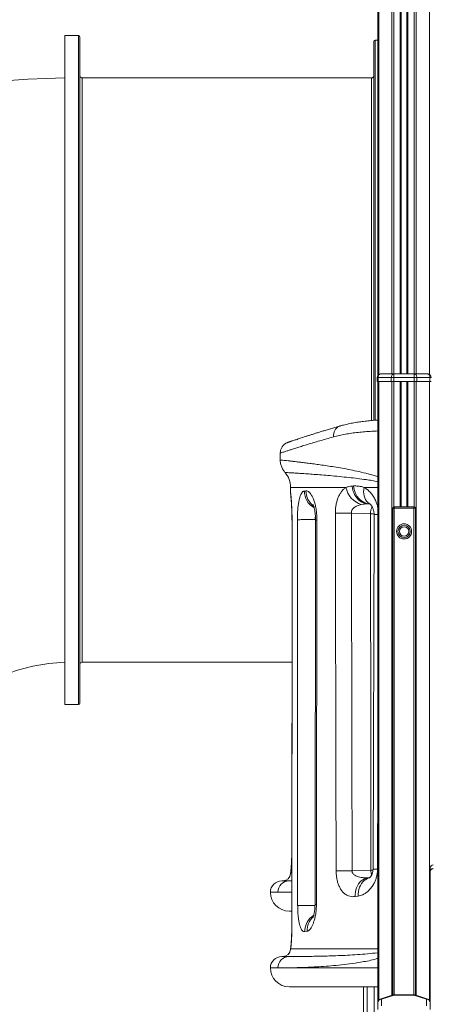
# Model space of a CAD drawing. Units: millimetres. Extents: x -8863 to 17000, y -1747 to 8485.
# Drawn here: x -6039 to -5496, y 6065 to 7366 of the extents above; entities that cross this region are included whole.
import ezdxf

# ---------------------------------------------------------------- set-up
doc = ezdxf.new("R2010")
doc.units = ezdxf.units.MM

msp = doc.modelspace()

# ---------------------------------------------------------------- linework, layer by layer
at = {"color": 7, "linetype": 'Continuous', "lineweight": 15}
for p, q in [((-5565.8, 7388.3), (-5565.8, 6896.3)), ((-5535.1, 7388.3), (-5535.1, 6898.3)), ((-5527.1, 7388.3), (-5527.1, 6898.3)), ((-5961.1, 7345.3), (-5979.1, 7345.3)), ((-5979.1, 7345.3), (-5979.1, 6461.3)), ((-5565.8, 7339.3), (-5569.1, 7339.3)), ((-5574.1, 7289.3), (-5956.1, 7289.3)), ((-5561.8, 6898.3), (-5544.5, 6898.3)), ((-5544.5, 6898.3), (-5544.5, 6893.3)), ((-5544.5, 6898.3), (-5517.8, 6898.3)), ((-5517.8, 6898.3), (-5517.8, 6893.3)), ((-5517.8, 6898.3), (-5500.5, 6898.3)), ((-5565.3, 6893.3), (-5566.8, 6893.3)), ((-5566.8, 6893.3), (-5566.8, 6888.3)), ((-5566.8, 6888.3), (-5565.3, 6888.3)), ((-5565.8, 6888.3), (-5565.8, 6067.3)), ((-5548, 6893.3), (-5565.3, 6893.3)), ((-5565.3, 6893.3), (-5565.3, 6888.3)), ((-5565.3, 6888.3), (-5548, 6888.3)), ((-5544.5, 6893.3), (-5548, 6893.3)), ((-5548, 6893.3), (-5548, 6888.3)), ((-5548, 6888.3), (-5544.5, 6888.3)), ((-5517.8, 6893.3), (-5544.5, 6893.3)), ((-5544.5, 6893.3), (-5544.5, 6888.3)), ((-5544.5, 6888.3), (-5517.8, 6888.3)), ((-5535.1, 6888.3), (-5535.1, 6722.7)), ((-5527.1, 6888.3), (-5527.1, 6722.7)), ((-5517.8, 6893.3), (-5517.8, 6888.3)), ((-5514.3, 6893.3), (-5517.8, 6893.3)), ((-5517.8, 6888.3), (-5514.3, 6888.3)), ((-5514.3, 6893.3), (-5514.3, 6888.3)), ((-5497, 6893.3), (-5514.3, 6893.3)), ((-5514.3, 6888.3), (-5497, 6888.3)), ((-5497, 6893.3), (-5497, 6888.3)), ((-5495.5, 6893.3), (-5497, 6893.3)), ((-5497, 6888.3), (-5495.5, 6888.3)), ((-5615.7, 6829.4), (-5618.3, 6828.7)), ((-5694.6, 6793.6), (-5694.6, 6784.5)), ((-5681, 6748.3), (-5681, 6740.8)), ((-5662.8, 6743.4), (-5660.7, 6743.7)), ((-5599.7, 6750), (-5597.7, 6750.1)), ((-5577.9, 6726.7), (-5579.8, 6726.5)), ((-5576.4, 6726.7), (-5577.9, 6726.7)), ((-5546.1, 6648.3), (-5546.1, 6720.7)), ((-5546.1, 6720.7), (-5544.1, 6720.7)), ((-5544.1, 6722.7), (-5518.1, 6722.7)), ((-5544.1, 6720.7), (-5544.1, 6722.7)), ((-5518.1, 6720.7), (-5544.1, 6720.7)), ((-5518.1, 6722.7), (-5518.1, 6720.7)), ((-5518.1, 6720.7), (-5516.1, 6720.7)), ((-5516.1, 6720.7), (-5516.1, 6648.3)), ((-5679, 6702.7), (-5679.2, 6171.7)), ((-5648, 6705.1), (-5648.7, 6197)), ((-5570.7, 6712.5), (-5572.1, 6243.7)), ((-5546.1, 6077.4), (-5546.1, 6648.3)), ((-5516.1, 6648.3), (-5516.1, 6077.4)), ((-5956.1, 6517.3), (-5679.1, 6517.3)), ((-5979.1, 6461.3), (-5961.1, 6461.3)), ((-5496.5, 6241.1), (-5496.5, 6245.5)), ((-5680.7, 6238.3), (-5681, 6237.9)), ((-5681, 6237.9), (-5681, 6237.9)), ((-5496.5, 6067.4), (-5496.5, 6241.1)), ((-5692.6, 6228.3), (-5683.1, 6228.3)), ((-5683.1, 6228.3), (-5679.2, 6228.3)), ((-5591.8, 6208.1), (-5595.6, 6207.6)), ((-5679.3, 6188.3), (-5682.6, 6188.3)), ((-5659.2, 6161.7), (-5662.2, 6161.3)), ((-5692.6, 6128.3), (-5683.1, 6128.3)), ((-5680.7, 6138.3), (-5681, 6137.9)), ((-5681, 6137.9), (-5681, 6137.9)), ((-5565.8, 6088.3), (-5682.6, 6088.3)), ((-5584.8, 6050.9), (-5584.8, 6088.3)), ((-5545.5, 6077.6), (-5562.5, 6071.9)), ((-5544.1, 6077.5), (-5560.8, 6071.9)), ((-5518.1, 6077.8), (-5544.2, 6077.8)), ((-5518.2, 6077.5), (-5544.1, 6077.5)), ((-5501.5, 6071.9), (-5518.2, 6077.5)), ((-5499.8, 6071.9), (-5516.7, 6077.6)), ((-5565.8, 6058.3), (-5565.8, 6067.3)), ((-5560.8, 6071.9), (-5560.8, 6063.1)), ((-5501.5, 6063.1), (-5501.5, 6071.9)), ((-5496.5, 6067.3), (-5496.5, 6058.3))]:
    msp.add_line(p, q, dxfattribs=at)
at = {"color": 8, "linetype": 'Continuous', "lineweight": 15}
for p, q in [((-5564.6, 7388.3), (-5564.6, 6897.4)), ((-5547.3, 7388.3), (-5547.3, 6898.3)), ((-5544.5, 7388.3), (-5544.5, 6898.3)), ((-5536.1, 7388.3), (-5536.1, 6898.3)), ((-5534.8, 7388.3), (-5534.8, 6898.3)), ((-5527.5, 7388.3), (-5527.5, 6898.3)), ((-5526.1, 7388.3), (-5526.1, 6898.3)), ((-5517.8, 7388.3), (-5517.8, 6898.3)), ((-5515, 7388.3), (-5515, 6898.3)), ((-5497.7, 7388.3), (-5497.7, 6897.4)), ((-5961.1, 7345.3), (-5961.1, 6903.3)), ((-5569.1, 7339.3), (-5569.1, 6837)), ((-5956.1, 7289.3), (-5956.1, 6903.3)), ((-5574.1, 6836.6), (-5574.1, 7289.3)), ((-5961.1, 6903.3), (-5961.1, 6461.3)), ((-5956.1, 6903.3), (-5956.1, 6517.3)), ((-5564.6, 6888.3), (-5564.6, 6070.4)), ((-5547.3, 6888.3), (-5547.3, 6077)), ((-5544.5, 6888.3), (-5544.5, 6722.7)), ((-5536.1, 6888.3), (-5536.1, 6722.7)), ((-5534.8, 6888.3), (-5534.8, 6722.7)), ((-5527.5, 6888.3), (-5527.5, 6722.7)), ((-5526.1, 6888.3), (-5526.1, 6722.7)), ((-5517.8, 6888.3), (-5517.8, 6722.7)), ((-5515, 6888.3), (-5515, 6077)), ((-5497.7, 6888.3), (-5497.7, 6070.4)), ((-5607.9, 6748.3), (-5681, 6748.3)), ((-5565.8, 6748.3), (-5583.9, 6748.3)), ((-5576.4, 6726.7), (-5577.9, 6726.7)), ((-5579.8, 6726.5), (-5576.1, 6726.4)), ((-5544.1, 6720.7), (-5544.1, 6649.5)), ((-5518.1, 6649.5), (-5518.1, 6720.7)), ((-5679, 6702.7), (-5679.1, 6702.7)), ((-5648, 6705.7), (-5648.3, 6705.7)), ((-5544.1, 6649.5), (-5544.1, 6077.9)), ((-5518.1, 6077.7), (-5518.1, 6649.5)), ((-5681, 6237.9), (-5681, 6237.9)), ((-5680.6, 6241.1), (-5680.7, 6238.3)), ((-5680.7, 6238.3), (-5679.2, 6238.3)), ((-5697.8, 6213.3), (-5707.6, 6213.3)), ((-5697.8, 6213.3), (-5679.3, 6213.3)), ((-5679.2, 6171.7), (-5679.3, 6171.7)), ((-5680.6, 6141.1), (-5680.7, 6138.3)), ((-5681, 6137.9), (-5681, 6137.9)), ((-5680.7, 6138.3), (-5565.8, 6138.3)), ((-5697.8, 6113.3), (-5707.6, 6113.3)), ((-5697.8, 6113.3), (-5565.8, 6113.3)), ((-5579.8, 6088.3), (-5579.8, 6051.1)), ((-5570.8, 6051.1), (-5570.8, 6088.3))]:
    msp.add_line(p, q, dxfattribs=at)
at = {"color": 7, "linetype": 'Continuous', "lineweight": 15, "flags": 128}
for points in [[(-5561.8, 6898.3), (-5562.4, 6898.2), (-5563.1, 6897.9), (-5563.7, 6897.5), (-5564.3, 6896.9), (-5564.7, 6896.1), (-5565, 6895.2), (-5565.2, 6894.3), (-5565.3, 6893.3)], [(-5544.5, 6898.3), (-5545.2, 6898.2), (-5545.8, 6897.9), (-5546.4, 6897.5), (-5547, 6896.9), (-5547.4, 6896.1), (-5547.7, 6895.2), (-5547.9, 6894.3), (-5548, 6893.3)], [(-5517.8, 6898.3), (-5517.1, 6898.2), (-5516.4, 6897.9), (-5515.8, 6897.5), (-5515.3, 6896.9), (-5514.8, 6896.1), (-5514.5, 6895.2), (-5514.3, 6894.3), (-5514.3, 6893.3)], [(-5500.5, 6898.3), (-5499.8, 6898.2), (-5499.1, 6897.9), (-5498.5, 6897.5), (-5498, 6896.9), (-5497.6, 6896.1), (-5497.2, 6895.2), (-5497, 6894.3), (-5497, 6893.3)], [(-5680.7, 6736.8), (-5680.8, 6737.6), (-5681, 6740.8)], [(-5579.8, 6726.5), (-5582.2, 6726.9), (-5584.7, 6727.7), (-5587, 6728.8), (-5589.2, 6730.2), (-5591.3, 6732), (-5593.2, 6734), (-5594.9, 6736.2), (-5596.4, 6738.7), (-5597.6, 6741.3), (-5598.6, 6744.1), (-5599.3, 6747), (-5599.7, 6750)], [(-5577.9, 6726.7), (-5580.4, 6727.1), (-5582.8, 6727.9), (-5585.1, 6729), (-5587.3, 6730.5), (-5589.4, 6732.2), (-5591.3, 6734.2), (-5592.9, 6736.4), (-5594.4, 6738.9), (-5595.6, 6741.5), (-5596.6, 6744.3), (-5597.3, 6747.1), (-5597.7, 6750.1)], [(-5621.8, 6714.1), (-5620.1, 6714.1), (-5618, 6714.1), (-5615.6, 6714.1), (-5613, 6714.1), (-5610.1, 6714.1), (-5607.1, 6714.2), (-5604, 6714.2), (-5600.7, 6714.2)], [(-5575.5, 6713.4), (-5584.7, 6713.7), (-5600.7, 6714.2)], [(-5648.3, 6705.7), (-5651.4, 6705.7), (-5654.3, 6705.7), (-5657.2, 6705.7), (-5659.9, 6705.7), (-5662.5, 6705.7), (-5664.8, 6705.7), (-5666.9, 6705.7), (-5668.6, 6705.6), (-5670.1, 6705.6), (-5671.2, 6705.6), (-5672, 6705.6)], [(-5680.6, 6241.3), (-5680.7, 6241), (-5681, 6237.9)], [(-5620.8, 6241.4), (-5619.1, 6241.4), (-5617, 6241.5), (-5614.6, 6241.5), (-5612, 6241.5), (-5609.2, 6241.5), (-5606.1, 6241.5), (-5603, 6241.5), (-5599.8, 6241.5)], [(-5599.8, 6241.5), (-5583.9, 6242.1), (-5575, 6242.5)], [(-5679.3, 6171.7), (-5679.2, 6171.7), (-5679.2, 6171.7)], [(-5679.2, 6171.7), (-5679.2, 6171.7), (-5679.3, 6171.7)], [(-5680.6, 6141.3), (-5680.7, 6141), (-5681, 6137.9)]]:
    msp.add_lwpolyline(points, dxfattribs=at)
at = {"color": 8, "linetype": 'Continuous', "lineweight": 15, "flags": 128}
for points in [[(-5624.3, 6815), (-5624.3, 6817.3), (-5624, 6819.5), (-5623.5, 6821.7), (-5622.6, 6823.6), (-5621.5, 6825.4), (-5620.1, 6826.9), (-5618.6, 6828.1), (-5616.8, 6829), (-5615.7, 6829.4)], [(-5681, 6740.8), (-5680.8, 6737.7), (-5680.7, 6736.8)], [(-5576.9, 6727), (-5577.1, 6727), (-5579, 6728.5), (-5580.6, 6730.2), (-5582, 6732.2), (-5583.1, 6734.5), (-5583.9, 6737), (-5584.4, 6739.7), (-5584.6, 6742.5), (-5584.4, 6745.4), (-5583.9, 6748.3)], [(-5575.5, 6713.4), (-5573.1, 6713.4), (-5570.8, 6713.4), (-5570.8, 6713.4)], [(-5595.6, 6207.6), (-5595.6, 6210.6), (-5595.3, 6213.6), (-5594.7, 6216.5), (-5593.8, 6219.3), (-5592.6, 6221.9), (-5591.2, 6224.3), (-5589.5, 6226.4), (-5587.6, 6228.2), (-5585.5, 6229.8), (-5583.3, 6231), (-5580.9, 6231.9), (-5578.8, 6232.3)], [(-5591.8, 6208.1), (-5591.8, 6211.2), (-5591.5, 6214.2), (-5590.9, 6217.1), (-5590, 6219.8), (-5588.8, 6222.4), (-5587.4, 6224.8), (-5585.7, 6226.9), (-5583.8, 6228.8), (-5581.8, 6230.3), (-5579.5, 6231.6), (-5577.2, 6232.4), (-5576.9, 6232.5)], [(-5575, 6242.5), (-5572.6, 6242.5), (-5572.2, 6242.5)], [(-5648.7, 6195.9), (-5651, 6195.9), (-5654, 6195.9), (-5656.8, 6195.9), (-5659.5, 6195.9), (-5662.1, 6195.8), (-5664.4, 6195.8), (-5666.5, 6195.8), (-5668.2, 6195.8), (-5669.7, 6195.8), (-5670.8, 6195.8), (-5671.6, 6195.8)]]:
    msp.add_lwpolyline(points, dxfattribs=at)
at = {"color": 7, "linetype": 'Continuous', "lineweight": 15}
for radius in [10, 8.13, 6.15]:
    msp.add_circle((-5531.1, 6690.1), radius, dxfattribs=at)
for centre, radius, start, end in [((-5961.1, 7343.3), 2, 0, 90), ((-5569.1, 7337.3), 2, 90, 180), ((-5971.1, 6280.1), 1009.2, 90.4542, 134.4904), ((-5956.1, 7292.3), 3, 180, 270), ((-5574.1, 7292.3), 3, 270, 0), ((-5561.8, 6893.3), 5, 90, 180), ((-5500.5, 6893.3), 5, 0, 90), ((-5711, 6748.3), 30, 0, 40.9549), ((-5578.7, 6753.9), 29.7, 190.8592, 252.3073), ((-5544.1, 6720.7), 2, 90, 180), ((-5518.1, 6720.7), 2, 0, 90), ((-5971.1, 6280.1), 237.2, 91.9328, 132.7999), ((-5956.1, 6514.3), 3, 90, 180), ((-5961.1, 6463.3), 2, 270, 0), ((-5492.5, 6245.5), 4, 90, 180), ((-5691, 6238.3), 10, 270, 357.4527), ((-5692.6, 6213.3), 15, 90, 180), ((-5682.9, 6213.5), 14.8, 90.6726, 180.6572), ((-5682.6, 6213.3), 25, 180, 270), ((-5692.6, 6113.3), 15, 90, 180), ((-5682.9, 6113.5), 14.8, 90.6726, 180.6572), ((-5691, 6138.3), 10, 270, 357.4527), ((-5682.6, 6113.3), 25, 180, 270)]:
    msp.add_arc(centre, radius, start, end, dxfattribs=at)
at = {"color": 8, "linetype": 'Continuous', "lineweight": 15}
for centre, radius, start, end in [((-5637.4, 6743.5), 25.4, 180.2542, 240.0128), ((-5635.1, 6743.9), 25.6, 180.4267, 232.6777), ((-5646.5, 6732.7), 27.6, 267.0063, 270.7476), ((-5565.7, 6905.9), 193.5, 268.4986, 269.9685), ((-5566.3, 6472.6), 228.9, 268.5497, 270.0363), ((-5647.3, 6223.3), 26.4, 266.9483, 270.7841), ((-5637.4, 6161.8), 24.8, 121.6781, 181.2564), ((-5634.2, 6162.3), 25, 132.3797, 181.2779)]:
    msp.add_arc(centre, radius, start, end, dxfattribs=at)
at = {"color": 7, "linetype": 'Continuous', "lineweight": 15}
for centre, major_axis, ratio, start_param, end_param in [((-5197.6, 72602.3), (16.9, 129225.8), 0.003739, 2.105829, 2.110086), ((-5198.4, 72602.4), (16, 129225.8), 0.003545, 2.105829, 2.110086), ((-5197.6, -641.3), (16.9, 129216.3), 0.003739, 1.513931, 1.518047), ((-5197.6, 35980.2), (16.9, 129225.8), 0.003739, 1.799319, 1.803372), ((-5197.6, -37260.7), (16.9, 129216.3), 0.003739, 1.223614, 1.227793), ((-4857.3, 78773.9), (26.3, 212642.3), 0.003545, 1.916525, 1.91888), ((-5560.8, 6067.2), (4.89, -1.14), 0.934681, 1.784997, 3.355793), ((-5501.5, 6067.2), (4.89, 1.14), 0.934681, 6.068985, 7.639781)]:
    msp.add_ellipse(centre, major_axis=major_axis, ratio=ratio, start_param=start_param, end_param=end_param, dxfattribs=at)
at = {"color": 8, "linetype": 'Continuous', "lineweight": 15}
for centre, major_axis, ratio, start_param, end_param in [((-5198.4, 35980.3), (16, 129225.8), 0.003545, 1.799319, 1.800703), ((-5197.6, -73880), (16.9, 129216.3), 0.003739, 0.900677, 0.901959), ((-5544.1, 6072.8), (-1.39, 4.81), 0.609364, 5.839139, 6.310419), ((-5544.1, 6072.8), (-0.14, 5), 0.077876, 5.935141, 6.280985), ((-5518.2, 6072.8), (1.39, 4.81), 0.609364, 6.255952, 6.727232), ((-5518.2, 6072.8), (0.14, 5), 0.077876, 0.0022, 0.348044), ((-5560.8, 6067.2), (-1.88, 4.64), 0.719172, 5.770024, 6.242683), ((-5501.5, 6067.2), (1.88, 4.64), 0.719172, 0.037653, 0.513162)]:
    msp.add_ellipse(centre, major_axis=major_axis, ratio=ratio, start_param=start_param, end_param=end_param, dxfattribs=at)
at = {"color": 7, "linetype": 'Continuous', "lineweight": 15}
for points, knots in [([(-5959.1, 6903.3), (-5959.1, 6909.2), (-5959.1, 6921.1), (-5959.1, 6938.9), (-5959.1, 6956.9), (-5959.1, 6975.1), (-5959.1, 6993.3), (-5959.1, 7011.4), (-5959.1, 7029.5), (-5959.1, 7047.5), (-5959.1, 7066.3), (-5959.1, 7085.6), (-5959.1, 7105.6), (-5959.1, 7125.1), (-5959.1, 7144.3), (-5959.1, 7162.8), (-5959.1, 7180.8), (-5959.1, 7198.1), (-5959.1, 7214.6), (-5959.1, 7230.3), (-5959.1, 7245), (-5959.1, 7258.9), (-5959.1, 7270.9), (-5959.1, 7281.2), (-5959.1, 7290), (-5959.1, 7298.2), (-5959.1, 7305.7), (-5959.1, 7313), (-5959.1, 7320), (-5959.1, 7326.4), (-5959.1, 7331.8), (-5959.1, 7336.1), (-5959.1, 7339.4), (-5959.1, 7341.7), (-5959.1, 7343.1), (-5959.1, 7343.2), (-5959.1, 7343.3)], [0, 0, 0, 0, 0.025663, 0.051322, 0.077653, 0.104172, 0.13113, 0.157949, 0.18497, 0.212473, 0.239984, 0.271891, 0.303799, 0.33621, 0.368622, 0.401379, 0.434136, 0.467067, 0.5, 0.532931, 0.565864, 0.59862, 0.631377, 0.65731, 0.683232, 0.708972, 0.734491, 0.760021, 0.79128, 0.822539, 0.853024, 0.883509, 0.913114, 0.942719, 0.971359, 1, 1, 1, 1]), ([(-5571.1, 7337.3), (-5571.1, 7337.2), (-5571.1, 7337.1), (-5571.1, 7335.7), (-5571.1, 7333.4), (-5571.1, 7330.2), (-5571.1, 7326), (-5571.1, 7320.7), (-5571.1, 7314.4), (-5571.1, 7307), (-5571.1, 7298.5), (-5571.1, 7288.9), (-5571.1, 7278.4), (-5571.1, 7266.7), (-5571.1, 7254), (-5571.1, 7240.4), (-5571.1, 7225.8), (-5571.1, 7210.3), (-5571.1, 7194.1), (-5571.1, 7177), (-5571.1, 7159.3), (-5571.1, 7142.2), (-5571.1, 7125.9), (-5571.1, 7110.6), (-5571.1, 7095), (-5571.1, 7079.2), (-5571.1, 7061.9), (-5571.1, 7043.1), (-5571.1, 7023), (-5571.1, 7002.7), (-5571.1, 6982.5), (-5571.1, 6962.4), (-5571.1, 6942.5), (-5571.1, 6922.8), (-5571.1, 6909.8), (-5571.1, 6903.3)], [0, 0, 0, 0, 0.02864, 0.057281, 0.086886, 0.116491, 0.146976, 0.177462, 0.208721, 0.23998, 0.271888, 0.303796, 0.336207, 0.368619, 0.401376, 0.434133, 0.467065, 0.499998, 0.532929, 0.565862, 0.598618, 0.631376, 0.657308, 0.683231, 0.70897, 0.73449, 0.76002, 0.791279, 0.822538, 0.853023, 0.883509, 0.913113, 0.942719, 0.971359, 1, 1, 1, 1]), ([(-5959.1, 6463.3), (-5959.1, 6463.4), (-5959.1, 6463.5), (-5959.1, 6464.6), (-5959.1, 6466.5), (-5959.1, 6469.1), (-5959.1, 6472.5), (-5959.1, 6476.7), (-5959.1, 6481.7), (-5959.1, 6487.5), (-5959.1, 6494.4), (-5959.1, 6502.7), (-5959.1, 6512.4), (-5959.1, 6523.1), (-5959.1, 6534.9), (-5959.1, 6547.8), (-5959.1, 6561.6), (-5959.1, 6576.4), (-5959.1, 6592.1), (-5959.1, 6608.6), (-5959.1, 6625.8), (-5959.1, 6643.8), (-5959.1, 6661.1), (-5959.1, 6677.7), (-5959.1, 6693.2), (-5959.1, 6709), (-5959.1, 6725), (-5959.1, 6742.5), (-5959.1, 6761.6), (-5959.1, 6782), (-5959.1, 6802.6), (-5959.1, 6823), (-5959.1, 6843.4), (-5959.1, 6863.5), (-5959.1, 6883.5), (-5959.1, 6896.7), (-5959.1, 6903.3)], [0, 0, 0, 0, 0.025663, 0.051321, 0.077653, 0.104172, 0.13113, 0.157949, 0.18497, 0.212473, 0.239984, 0.271891, 0.303799, 0.33621, 0.368622, 0.401379, 0.434136, 0.467067, 0.5, 0.532931, 0.565864, 0.59862, 0.631377, 0.65731, 0.683232, 0.708972, 0.734491, 0.760021, 0.79128, 0.822539, 0.853024, 0.883509, 0.913114, 0.942719, 0.971359, 1, 1, 1, 1]), ([(-5571.1, 6903.3), (-5571.1, 6896.8), (-5571.1, 6883.8), (-5571.1, 6864.1), (-5571.1, 6848.4), (-5571.1, 6839.3), (-5571.1, 6836.9)], [0, 0, 0, 0, 0.29266, 0.585316, 0.887827, 1, 1, 1, 1]), ([(-5565.8, 6837.3), (-5566.1, 6837.2), (-5569.2, 6837.1), (-5574.9, 6836.6), (-5582.6, 6835.8), (-5590.1, 6834.8), (-5597.3, 6833.7), (-5604.3, 6832.3), (-5610.5, 6830.9), (-5614.2, 6829.8), (-5615.7, 6829.4)], [0, 0, 0, 0, 0.02003, 0.168317, 0.31581, 0.462349, 0.608512, 0.753803, 0.897701, 1, 1, 1, 1]), ([(-5615.7, 6829.4), (-5615.9, 6829.4), (-5618.2, 6828.7), (-5622.4, 6827.5), (-5628.3, 6825.7), (-5633.9, 6824), (-5639.2, 6822.4), (-5644.2, 6820.9), (-5648.9, 6819.4), (-5653.4, 6818), (-5657.5, 6816.7), (-5661.4, 6815.4), (-5665, 6814.3), (-5668.2, 6813.2), (-5671.2, 6812.2), (-5673.8, 6811.3), (-5676.2, 6810.5), (-5678.3, 6809.9), (-5680.1, 6809.3), (-5681.5, 6808.7), (-5682.7, 6808.3), (-5683.6, 6808), (-5684.2, 6807.8), (-5684.4, 6807.8), (-5684.4, 6807.8), (-5684.5, 6807.8)], [0, 0, 0, 0, 0.0034745, 0.0517016, 0.0997541, 0.1475292, 0.1949276, 0.2419173, 0.2891276, 0.3365191, 0.3837434, 0.4308196, 0.4777656, 0.524596, 0.5713198, 0.6179175, 0.6641914, 0.7108305, 0.7573054, 0.8036692, 0.8499743, 0.8962717, 0.9426021, 0.9889868, 1, 1, 1, 1]), ([(-5684.3, 6807.8), (-5684.3, 6807.8), (-5684.4, 6807.8), (-5684.5, 6807.8), (-5684.5, 6807.7), (-5684.5, 6807.7), (-5684.5, 6807.7), (-5684.6, 6807.7), (-5684.7, 6807.7), (-5684.9, 6807.6), (-5685.3, 6807.4), (-5686.1, 6807.1), (-5687.2, 6806.5), (-5688.4, 6805.7), (-5689.8, 6804.6), (-5691.1, 6803.2), (-5692.2, 6801.7), (-5693.1, 6800.1), (-5693.9, 6798.3), (-5694.3, 6796.4), (-5694.6, 6794.8), (-5694.5, 6793.8), (-5694.5, 6793.6)], [0, 0, 0, 0, 0.124451, 0.31916, 0.346135, 0.359475, 0.367145, 0.370824, 0.373714, 0.380288, 0.392402, 0.425656, 0.466863, 0.512482, 0.577518, 0.646362, 0.705491, 0.770046, 0.836936, 0.905305, 0.974584, 1, 1, 1, 1]), ([(-5694.5, 6784.5), (-5694.6, 6784.3), (-5694.6, 6783.2), (-5694.4, 6781.2), (-5693.9, 6778.6), (-5693.2, 6776.1), (-5692.2, 6773.7), (-5691, 6771.5), (-5689.7, 6769.6), (-5688.8, 6768.5), (-5688.4, 6768)], [0, 0, 0, 0, 0.03144, 0.183369, 0.331714, 0.476621, 0.618146, 0.756265, 0.890877, 1, 1, 1, 1]), ([(-5681, 6740.8), (-5681, 6740.7), (-5680.9, 6740.5), (-5680.7, 6738.9), (-5680.4, 6736.3), (-5680.1, 6732.8), (-5679.8, 6728.4), (-5679.5, 6723.3), (-5679.2, 6717.6), (-5679.1, 6712.1), (-5679, 6707.1), (-5679, 6704.1), (-5679, 6702.7)], [0, 0, 0, 0, 0.109053, 0.218098, 0.326024, 0.433931, 0.540363, 0.646769, 0.75202, 0.857248, 0.928625, 1, 1, 1, 1]), ([(-5672, 6705.6), (-5672, 6707.7), (-5671.9, 6711.9), (-5671.6, 6718), (-5671.1, 6723.7), (-5670.3, 6728.9), (-5669.3, 6733.5), (-5668.2, 6737.3), (-5666.8, 6740.3), (-5665.4, 6742.1), (-5664, 6743.1), (-5663.2, 6743.3), (-5662.8, 6743.4)], [0, 0, 0, 0, 0.103499, 0.207007, 0.311644, 0.41631, 0.52309, 0.629907, 0.740512, 0.851152, 0.925574, 1, 1, 1, 1]), ([(-5660.7, 6743.7), (-5660, 6743.7), (-5658.6, 6743.6), (-5656.4, 6742.1), (-5654.2, 6739.6), (-5652.1, 6736), (-5650.2, 6731.4), (-5648.6, 6726.1), (-5647.3, 6720.1), (-5646.6, 6714.4), (-5646.2, 6709.4), (-5646.2, 6706.5), (-5646.2, 6705.1)], [0, 0, 0, 0, 0.111245, 0.222497, 0.332681, 0.442841, 0.552012, 0.661125, 0.765197, 0.869208, 0.934607, 1, 1, 1, 1]), ([(-5621.8, 6714.1), (-5621.8, 6716), (-5621.7, 6719.8), (-5620.9, 6725.3), (-5619.7, 6730.4), (-5618.1, 6735.2), (-5616, 6739.5), (-5613.6, 6743.1), (-5610.9, 6746.1), (-5608.9, 6747.6), (-5607.9, 6748.3)], [0, 0, 0, 0, 0.120611, 0.241249, 0.362973, 0.484772, 0.612908, 0.74113, 0.870536, 1, 1, 1, 1]), ([(-5607.9, 6748.3), (-5606.6, 6748.7), (-5603.9, 6749.6), (-5601.1, 6749.8), (-5599.7, 6750)], [0, 0, 0, 0, 0.498459, 1, 1, 1, 1]), ([(-5597.7, 6750.1), (-5595.8, 6750.1), (-5591.9, 6750.2), (-5587.3, 6749.3), (-5584.6, 6748.5), (-5583.9, 6748.3)], [0, 0, 0, 0, 0.425524, 0.855023, 1, 1, 1, 1]), ([(-5680.6, 6736.8), (-5680.6, 6736.8), (-5680.6, 6736.9), (-5680.6, 6736.7), (-5680.6, 6736.2), (-5680.5, 6735.5), (-5680.4, 6734.4), (-5680.3, 6733), (-5680.1, 6731.3), (-5680, 6729.3), (-5679.9, 6727.1), (-5679.7, 6724.9), (-5679.6, 6722.4), (-5679.5, 6719.7), (-5679.4, 6716.8), (-5679.3, 6713.7), (-5679.2, 6710.4), (-5679.1, 6707.1), (-5679.1, 6704.5), (-5679.1, 6703), (-5679.1, 6702.7)], [0, 0, 0, 0, 0.0099012, 0.0480337, 0.0944258, 0.1483739, 0.2079333, 0.270863, 0.3353824, 0.4003015, 0.4640824, 0.522426, 0.583961, 0.647322, 0.7122007, 0.7782315, 0.8450045, 0.9120764, 0.9788689, 1, 1, 1, 1]), ([(-5576.9, 6727), (-5576.9, 6727), (-5576.9, 6727), (-5576.6, 6726.8), (-5576, 6726.3), (-5575.3, 6725.6), (-5574.5, 6724.6), (-5573.8, 6723.5), (-5573.1, 6722.2), (-5572.3, 6720.8), (-5571.8, 6719.2), (-5571.3, 6717.6), (-5571, 6716.2), (-5570.8, 6714.7), (-5570.7, 6713.5), (-5570.8, 6712.7), (-5570.8, 6712.5)], [0, 0, 0, 0, 0.0325193, 0.1350337, 0.2334845, 0.3288201, 0.4216831, 0.5098072, 0.5953272, 0.6812915, 0.7598293, 0.8226076, 0.8761196, 0.926332, 0.9793253, 1, 1, 1, 1]), ([(-5651.5, 6725.6), (-5651.5, 6725.6), (-5651.5, 6725.6), (-5651.4, 6725.4), (-5651.1, 6724.9), (-5650.8, 6724), (-5650.4, 6722.9), (-5650, 6721.6), (-5649.6, 6719.9), (-5649.1, 6718), (-5648.8, 6715.8), (-5648.4, 6713.5), (-5648.2, 6711.1), (-5648, 6708.7), (-5648, 6706.7), (-5648, 6705.5), (-5648, 6705.1)], [0, 0, 0, 0, 0.0334, 0.100199, 0.169092, 0.240243, 0.315062, 0.391585, 0.471516, 0.553858, 0.637551, 0.721484, 0.804358, 0.885762, 0.967123, 1, 1, 1, 1]), ([(-5587.8, 6725.6), (-5588.7, 6725.4), (-5590.5, 6725), (-5593.1, 6724), (-5595.4, 6722.8), (-5597.5, 6721.3), (-5599.1, 6719.7), (-5600.2, 6717.8), (-5600.7, 6716), (-5600.7, 6714.7), (-5600.7, 6714.2)], [0, 0, 0, 0, 0.157989, 0.315875, 0.453124, 0.590104, 0.732962, 0.809554, 0.921679, 1, 1, 1, 1]), ([(-5579.8, 6726.5), (-5581.1, 6726.4), (-5583.8, 6726.3), (-5586.4, 6725.9), (-5587.8, 6725.6)], [0, 0, 0, 0, 0.498341, 1, 1, 1, 1]), ([(-5679.3, 6271.7), (-5679.3, 6271.6), (-5679.3, 6270.4), (-5679.3, 6268.2), (-5679.3, 6265.1), (-5679.4, 6262), (-5679.5, 6259.1), (-5679.6, 6256.3), (-5679.7, 6253.6), (-5679.8, 6251.2), (-5680, 6248.9), (-5680.1, 6246.8), (-5680.2, 6245), (-5680.4, 6243.4), (-5680.5, 6242.2), (-5680.6, 6241.5), (-5680.6, 6241.2), (-5680.6, 6241.1)], [0, 0, 0, 0, 0.006503, 0.080812, 0.155824, 0.231116, 0.306085, 0.380279, 0.453298, 0.525644, 0.603025, 0.677594, 0.753005, 0.82866, 0.903435, 0.967239, 1, 1, 1, 1]), ([(-5595.6, 6207.6), (-5596.8, 6207.5), (-5599.2, 6207.3), (-5602.6, 6207.8), (-5606.2, 6209), (-5609.7, 6211.3), (-5612.9, 6214.5), (-5615.5, 6218.4), (-5617.6, 6222.9), (-5619.3, 6228), (-5620.2, 6233), (-5620.7, 6237.5), (-5620.8, 6240.1), (-5620.8, 6241.4)], [0, 0, 0, 0, 0.095379, 0.191022, 0.286328, 0.398004, 0.509576, 0.602955, 0.696247, 0.788484, 0.880637, 0.94032, 1, 1, 1, 1]), ([(-5566.2, 6243.7), (-5566.2, 6242), (-5566.4, 6238.5), (-5567.4, 6233.6), (-5568.9, 6229), (-5571, 6224.3), (-5573.9, 6219.7), (-5577.5, 6215.6), (-5581.4, 6212.3), (-5585.2, 6210.1), (-5588.7, 6208.7), (-5590.8, 6208.3), (-5591.8, 6208.1)], [0, 0, 0, 0, 0.085522, 0.171107, 0.257149, 0.343271, 0.46067, 0.578212, 0.69887, 0.819577, 0.909788, 1, 1, 1, 1]), ([(-5576.3, 6232.7), (-5576.7, 6232.6), (-5577.5, 6232.5), (-5578.3, 6232.4), (-5578.8, 6232.3)], [0, 0, 0, 0, 0.39177, 1, 1, 1, 1]), ([(-5572.1, 6243.7), (-5572.1, 6243.7), (-5572.1, 6243.2), (-5572.2, 6242.2), (-5572.4, 6240.8), (-5572.6, 6239.5), (-5573, 6238.3), (-5573.4, 6237), (-5574, 6235.9), (-5574.6, 6234.8), (-5575.2, 6233.9), (-5575.8, 6233.2), (-5576.4, 6232.6), (-5576.7, 6232.3), (-5576.9, 6232.3), (-5576.8, 6232.3), (-5576.8, 6232.3)], [0, 0, 0, 0, 0.003081, 0.058147, 0.114964, 0.172227, 0.232296, 0.304555, 0.385319, 0.47677, 0.579298, 0.691468, 0.78725, 0.890521, 0.996894, 1, 1, 1, 1]), ([(-5492.5, 6244.5), (-5492.9, 6244.4), (-5493.8, 6244.3), (-5495, 6243.8), (-5496, 6242.9), (-5496.4, 6242), (-5496.5, 6241.4), (-5496.5, 6241.1), (-5496.5, 6241.1)], [0, 0, 0, 0, 0.2146683, 0.4293365, 0.6440066, 0.8586807, 0.9826251, 1, 1, 1, 1]), ([(-5662.2, 6161.3), (-5662.8, 6161.3), (-5664, 6161.3), (-5665.7, 6162.6), (-5667.2, 6164.9), (-5668.5, 6168.1), (-5669.6, 6172.2), (-5670.4, 6176.9), (-5671, 6182.2), (-5671.4, 6187.2), (-5671.6, 6191.7), (-5671.6, 6194.4), (-5671.6, 6195.8)], [0, 0, 0, 0, 0.112778, 0.225529, 0.337475, 0.449376, 0.55554, 0.66166, 0.7622, 0.862713, 0.931357, 1, 1, 1, 1]), ([(-5646.9, 6197), (-5646.9, 6195.1), (-5647, 6191.2), (-5647.6, 6185.7), (-5648.5, 6180.5), (-5649.8, 6175.7), (-5651.2, 6171.4), (-5653, 6167.7), (-5654.8, 6164.8), (-5656.6, 6163), (-5658, 6162), (-5658.8, 6161.8), (-5659.2, 6161.7)], [0, 0, 0, 0, 0.101755, 0.203539, 0.306271, 0.40905, 0.517074, 0.625141, 0.740702, 0.856285, 0.928143, 1, 1, 1, 1]), ([(-5648.7, 6197), (-5648.7, 6196.6), (-5648.7, 6195.5), (-5648.8, 6193.5), (-5648.9, 6191.2), (-5649.2, 6189.1), (-5649.5, 6187), (-5649.9, 6185), (-5650.3, 6183.3), (-5650.6, 6182), (-5651, 6180.9), (-5651.3, 6180.1), (-5651.5, 6179.6), (-5651.6, 6179.3), (-5651.6, 6179.3), (-5651.6, 6179.4)], [0, 0, 0, 0, 0.0412316, 0.1300893, 0.2179827, 0.3048898, 0.3947522, 0.4872828, 0.5796845, 0.6601594, 0.7354711, 0.8159664, 0.8905232, 0.9714275, 1, 1, 1, 1]), ([(-5679.2, 6171.7), (-5679.2, 6169.7), (-5679.2, 6165.7), (-5679.3, 6160), (-5679.5, 6154.6), (-5679.8, 6149.7), (-5680.1, 6145.4), (-5680.4, 6142.1), (-5680.6, 6139.8), (-5680.7, 6138.8), (-5680.7, 6138.3)], [0, 0, 0, 0, 0.130659, 0.261332, 0.393464, 0.525626, 0.660187, 0.794779, 0.897386, 1, 1, 1, 1]), ([(-5679.3, 6171.7), (-5679.3, 6171.6), (-5679.3, 6170.4), (-5679.3, 6168.2), (-5679.3, 6165.1), (-5679.4, 6162), (-5679.5, 6159.1), (-5679.6, 6156.3), (-5679.7, 6153.6), (-5679.8, 6151.2), (-5680, 6148.9), (-5680.1, 6146.8), (-5680.2, 6145), (-5680.4, 6143.4), (-5680.5, 6142.2), (-5680.6, 6141.5), (-5680.6, 6141.2), (-5680.6, 6141.1)], [0, 0, 0, 0, 0.006503, 0.080812, 0.155824, 0.231116, 0.306085, 0.380279, 0.453298, 0.525644, 0.603025, 0.677594, 0.753005, 0.82866, 0.903435, 0.967239, 1, 1, 1, 1]), ([(-5683.1, 6128.3), (-5681.7, 6128.3), (-5680, 6128.3), (-5677.7, 6128.3), (-5677.3, 6128.3)], [0, 0, 0, 0, 0.821194, 1, 1, 1, 1]), ([(-5544.2, 6077.8), (-5544.2, 6077.8), (-5544.7, 6077.9), (-5545.2, 6077.7), (-5545.5, 6077.6)], [0, 0, 0, 0, 0.14471, 1, 1, 1, 1]), ([(-5516.7, 6077.6), (-5516.8, 6077.6), (-5517.2, 6077.8), (-5517.6, 6077.8), (-5518, 6077.8)], [0, 0, 0, 0, 0.149005, 1, 1, 1, 1]), ([(-5562.5, 6071.8), (-5562.5, 6071.8), (-5562.9, 6071.8), (-5563.6, 6071.3), (-5564.6, 6070.5), (-5565.3, 6069.5), (-5565.7, 6068.4), (-5565.7, 6067.6), (-5565.8, 6067.3)], [0, 0, 0, 0, 0.006748, 0.202826, 0.417418, 0.625925, 0.828511, 1, 1, 1, 1]), ([(-5496.5, 6067.3), (-5496.5, 6067.7), (-5496.6, 6068.5), (-5497.1, 6069.7), (-5497.8, 6070.7), (-5498.7, 6071.4), (-5499.4, 6071.7), (-5499.7, 6071.8)], [0, 0, 0, 0, 0.196047, 0.411403, 0.620987, 0.824764, 1, 1, 1, 1])]:
    msp.add_open_spline(points, degree=3, knots=knots, dxfattribs=at)
at = {"color": 8, "linetype": 'Continuous', "lineweight": 15}
for points, knots in [([(-5565.8, 6822.8), (-5568.4, 6822.7), (-5574.3, 6822.4), (-5582.9, 6821.8), (-5591.8, 6821), (-5600.4, 6819.9), (-5608.7, 6818.6), (-5616.7, 6817), (-5621.8, 6815.7), (-5624.3, 6815)], [0, 0, 0, 0, 0.121053, 0.265913, 0.410772, 0.557695, 0.704616, 0.852309, 1, 1, 1, 1]), ([(-5624.3, 6815), (-5627.4, 6814.1), (-5633.8, 6812.3), (-5642.5, 6809.8), (-5650.7, 6807.4), (-5658.2, 6805.1), (-5665.2, 6803), (-5671.5, 6801), (-5677.1, 6799.3), (-5681.8, 6797.7), (-5685.8, 6796.4), (-5689.1, 6795.4), (-5691.6, 6794.6), (-5693.4, 6794), (-5694.4, 6793.6), (-5694.5, 6793.6), (-5694.5, 6793.6)], [0, 0, 0, 0, 0.071181, 0.142361, 0.214009, 0.285656, 0.358805, 0.431954, 0.505637, 0.57932, 0.650545, 0.72177, 0.79351, 0.865249, 0.938628, 1, 1, 1, 1]), ([(-5694.5, 6784.5), (-5694.4, 6784.5), (-5694.3, 6784.4), (-5692.6, 6784.3), (-5689.8, 6784), (-5686.3, 6783.6), (-5682.3, 6783.2), (-5677.5, 6782.6), (-5672.1, 6782), (-5666.1, 6781.3), (-5659.4, 6780.5), (-5652.1, 6779.5), (-5644, 6778.4), (-5635.3, 6777.2), (-5625.8, 6775.7), (-5615.7, 6774.1), (-5604.9, 6772.1), (-5593.6, 6769.8), (-5583.7, 6767.5), (-5575.5, 6765.4), (-5570.1, 6763.9), (-5566.9, 6762.7), (-5565.8, 6762.3)], [0, 0, 0, 0, 0.056399, 0.125879, 0.195308, 0.24882, 0.302379, 0.355938, 0.409451, 0.460716, 0.511981, 0.563583, 0.615185, 0.667857, 0.720529, 0.773583, 0.826636, 0.879435, 0.93223, 0.959015, 0.98583, 1, 1, 1, 1]), ([(-5565.8, 6755.8), (-5568.4, 6756.3), (-5573.7, 6757.4), (-5582.7, 6758.7), (-5592.8, 6760.1), (-5604.7, 6761.4), (-5616.9, 6762.7), (-5629, 6763.8), (-5640.2, 6764.7), (-5650.4, 6765.5), (-5659.4, 6766.2), (-5667.3, 6766.7), (-5673.9, 6767.1), (-5679.3, 6767.5), (-5683.5, 6767.7), (-5686.5, 6767.9), (-5688.2, 6768), (-5688.3, 6768), (-5688.3, 6768)], [0, 0, 0, 0, 0.033858, 0.06887, 0.121927, 0.174986, 0.243578, 0.312215, 0.380808, 0.451105, 0.521451, 0.591748, 0.661069, 0.730437, 0.799758, 0.87082, 0.941931, 1, 1, 1, 1]), ([(-5583.9, 6748.3), (-5582.4, 6747.4), (-5579.5, 6745.5), (-5575.5, 6741.6), (-5571.9, 6736.9), (-5569, 6731.8), (-5566.9, 6726.7), (-5566.1, 6723.4), (-5565.8, 6721.9)], [0, 0, 0, 0, 0.190622, 0.38115, 0.560127, 0.738886, 0.881967, 1, 1, 1, 1]), ([(-5575.5, 6713.4), (-5575.5, 6713.7), (-5575.5, 6714.8), (-5575.4, 6716.5), (-5575.1, 6717.8), (-5574.7, 6719.2), (-5574.2, 6720.6), (-5573.5, 6721.8), (-5573.1, 6722.3), (-5573.1, 6722.3)], [0, 0, 0, 0, 0.103823, 0.30036, 0.496982, 0.523999, 0.758673, 0.993687, 1, 1, 1, 1]), ([(-5648.1, 6710), (-5648.1, 6710), (-5648.3, 6709.3), (-5648.4, 6707.8), (-5648.3, 6706.4), (-5648.3, 6705.7)], [0, 0, 0, 0, 0.020806, 0.510389, 1, 1, 1, 1]), ([(-5679.2, 6270.3), (-5679.2, 6268.8), (-5679.2, 6265.3), (-5679.3, 6260), (-5679.5, 6254.6), (-5679.8, 6249.7), (-5680.1, 6245.4), (-5680.4, 6242.1), (-5680.6, 6239.8), (-5680.7, 6238.8), (-5680.7, 6238.3)], [0, 0, 0, 0, 0.103652, 0.238385, 0.374621, 0.510889, 0.649631, 0.788404, 0.894198, 1, 1, 1, 1]), ([(-5599.8, 6241.5), (-5599.8, 6241), (-5599.8, 6240.3), (-5599.3, 6238.8), (-5598.5, 6237.5), (-5596.9, 6236.1), (-5595, 6235), (-5592.5, 6233.9), (-5589.4, 6233.1), (-5585.5, 6232.5), (-5581.7, 6232.3), (-5579, 6232.4), (-5578, 6232.4)], [0, 0, 0, 0, 0.052548, 0.080179, 0.16123, 0.225949, 0.319622, 0.41555, 0.550766, 0.687476, 0.882227, 1, 1, 1, 1]), ([(-5573.6, 6236.7), (-5573.8, 6237.1), (-5574.3, 6237.9), (-5574.8, 6239.6), (-5575, 6241.2), (-5575, 6242.2), (-5575, 6242.5)], [0, 0, 0, 0, 0.241198, 0.501633, 0.893281, 1, 1, 1, 1]), ([(-5679.2, 6213.5), (-5680.9, 6213.5), (-5684.9, 6213.4), (-5690.2, 6213.3), (-5694.6, 6213.3), (-5696.9, 6213.3), (-5697.8, 6213.3)], [0, 0, 0, 0, 0.227615, 0.522978, 0.818045, 1, 1, 1, 1]), ([(-5677.3, 6128.3), (-5675.9, 6128.3), (-5672.7, 6128.3), (-5666.6, 6128.4), (-5659.1, 6128.5), (-5650.5, 6128.6), (-5640.8, 6128.8), (-5630.1, 6129.1), (-5618.5, 6129.5), (-5606.1, 6130), (-5593, 6130.8), (-5579.6, 6131.8), (-5570.4, 6132.8), (-5565.8, 6133.3)], [0, 0, 0, 0, 0.071449, 0.162757, 0.253967, 0.348833, 0.443926, 0.539132, 0.634333, 0.729418, 0.824279, 0.912217, 1, 1, 1, 1]), ([(-5565.8, 6125.9), (-5566.5, 6125.7), (-5570.4, 6124.3), (-5577.4, 6122.8), (-5586.6, 6121.1), (-5597.8, 6119.4), (-5610.5, 6117.6), (-5624.5, 6116.2), (-5637.5, 6115.2), (-5649.6, 6114.5), (-5660.6, 6114), (-5669.9, 6113.7), (-5677.8, 6113.5), (-5684.4, 6113.4), (-5690.2, 6113.3), (-5694.6, 6113.3), (-5696.9, 6113.3), (-5697.8, 6113.3)], [0, 0, 0, 0, 0.011462, 0.060391, 0.109406, 0.158348, 0.243427, 0.328761, 0.414243, 0.499746, 0.585127, 0.670239, 0.741636, 0.813105, 0.884574, 0.955972, 1, 1, 1, 1])]:
    msp.add_open_spline(points, degree=3, knots=knots, dxfattribs=at)

doc.saveas('drawing.dxf')
